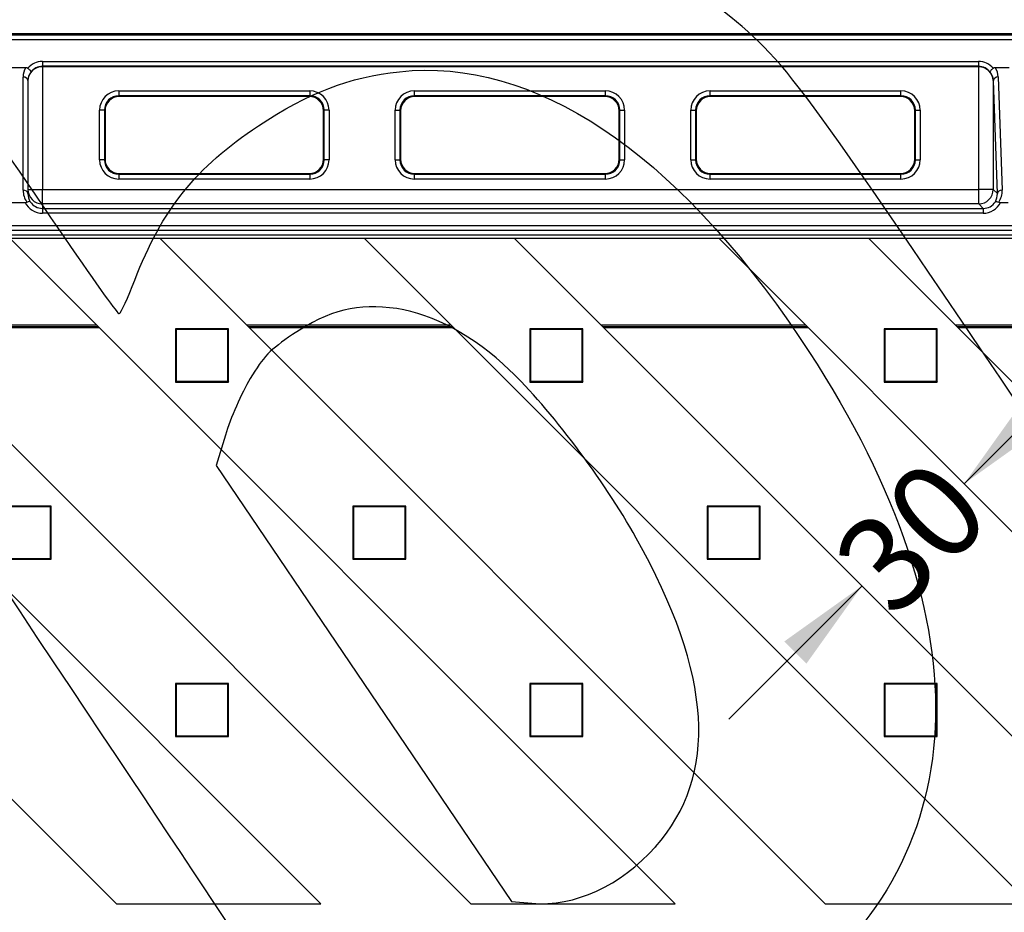
# Model space of a CAD drawing. Units: millimetres. Extents: x 0 to 291, y 0 to 204.
# Drawn here: x 112 to 145, y 69 to 99 of the extents above; entities that cross this region are included whole.
import ezdxf
from ezdxf.enums import TextEntityAlignment as Align
from ezdxf.lldxf.tags import DXFTag

# ---------------------------------------------------------------- set-up
doc = ezdxf.new("R2010")
doc.units = ezdxf.units.MM
for name, color, linetype in [('B-19ADM', 7, 'Continuous'), ('B-19ADR', 7, 'Continuous'), ('Predeterminado', 7, 'Continuous')]:
    doc.layers.add(name, color=color, linetype=linetype)
doc.styles.add('SEACAD_Arial', font='arial.ttf')
tags = doc.linetypes.add('CENTER2', pattern=[28.575, 19.05, -3.175, 3.175, -3.175]).pattern_tags.tags
tags[10:11] = [DXFTag(74, 4), DXFTag(75, 0), DXFTag(340, '0'), DXFTag(46, 0.0), DXFTag(50, 0.0), DXFTag(44, 0.0), DXFTag(45, 0.0)]
tags[8:9] = [DXFTag(74, 4), DXFTag(75, 0), DXFTag(340, '0'), DXFTag(46, 0.0), DXFTag(50, 0.0), DXFTag(44, 0.0), DXFTag(45, 0.0)]
tags[6:7] = [DXFTag(74, 4), DXFTag(75, 0), DXFTag(340, '0'), DXFTag(46, 0.0), DXFTag(50, 0.0), DXFTag(44, 0.0), DXFTag(45, 0.0)]
tags[4:5] = [DXFTag(74, 4), DXFTag(75, 0), DXFTag(340, '0'), DXFTag(46, 0.0), DXFTag(50, 0.0), DXFTag(44, 0.0), DXFTag(45, 0.0)]
doc.dimstyles.new('ISO', dxfattribs={"dimtxt": 3.125, "dimasz": 3.125, "dimexe": 1.5625, "dimexo": 0, "dimgap": 0.78125, "dimtad": 0, "dimdec": 0, "dimlfac": 6.25, "dimtxsty": 'SEACAD_Arial', "dimblk1": '_SE_FILLED', "dimblk2": '_SE_FILLED', "dimsah": 1, "dimcen": 1.5625, "dimadec": 1, "dimazin": 0, "dimtfac": 0.5, "dimtmove": 0, "dimatfit": 3, "dimfxl": 1, "dimarcsym": 0})

# ---------------------------------------------------------------- blocks, each defined once
blk = doc.blocks.new('SE')
at = {"layer": 'B-19ADM', "color": 7, "linetype": 'Continuous'}
for p, q in [((169.43, 98.291), (78.23, 98.291)), ((78.269, 98.251), (169.391, 98.251)), ((169.391, 98.091), (78.269, 98.091)), ((111.581, 97.171), (112.08, 97.171)), ((112.63, 97.37), (143.71, 97.37)), ((112.63, 97.37), (112.63, 97.21)), ((112.63, 97.21), (112.63, 97.199)), ((143.71, 97.21), (112.63, 97.21)), ((112.63, 97.199), (143.698, 97.199)), ((112.63, 97.199), (112.63, 93.126)), ((143.698, 97.199), (143.71, 97.21)), ((143.71, 97.37), (143.71, 97.21)), ((143.715, 93.126), (143.715, 97.198)), ((144.262, 97.171), (144.72, 97.171)), ((111.99, 93.101), (111.99, 96.855)), ((144.362, 96.856), (144.493, 93.1)), ((112.15, 96.742), (112.15, 92.988)), ((144.202, 96.743), (144.194, 96.735)), ((144.194, 96.735), (144.194, 93.126)), ((144.333, 92.987), (144.202, 96.743)), ((115.167, 96.393), (121.506, 96.393)), ((115.167, 96.393), (115.167, 96.233)), ((115.167, 96.233), (115.19, 96.211)), ((121.506, 96.233), (115.167, 96.233)), ((121.484, 96.211), (115.19, 96.211)), ((121.484, 96.211), (121.506, 96.233)), ((121.506, 96.393), (121.506, 96.233)), ((124.981, 96.393), (131.32, 96.393)), ((124.981, 96.233), (124.981, 96.393)), ((124.981, 96.233), (125.003, 96.211)), ((131.32, 96.233), (124.981, 96.233)), ((131.297, 96.211), (125.003, 96.211)), ((131.297, 96.211), (131.32, 96.233)), ((131.32, 96.233), (131.32, 96.393)), ((134.794, 96.393), (141.133, 96.393)), ((134.794, 96.233), (134.794, 96.393)), ((134.794, 96.233), (134.817, 96.211)), ((141.133, 96.233), (134.794, 96.233)), ((141.11, 96.211), (134.817, 96.211)), ((141.11, 96.211), (141.133, 96.233)), ((141.133, 96.233), (141.133, 96.393)), ((114.528, 94.108), (114.528, 95.754)), ((114.688, 95.754), (114.528, 95.754)), ((114.71, 95.731), (114.688, 95.754)), ((114.688, 95.754), (114.688, 94.108)), ((114.71, 95.731), (114.71, 94.13)), ((121.986, 95.754), (121.963, 95.731)), ((121.963, 94.13), (121.963, 95.731)), ((121.986, 94.108), (121.986, 95.754)), ((122.146, 95.754), (121.986, 95.754)), ((122.146, 95.754), (122.146, 94.108)), ((124.341, 94.108), (124.341, 95.754)), ((124.341, 95.754), (124.501, 95.754)), ((124.523, 95.731), (124.501, 95.754)), ((124.501, 95.754), (124.501, 94.108)), ((124.523, 95.731), (124.523, 94.13)), ((131.799, 95.754), (131.777, 95.731)), ((131.777, 94.13), (131.777, 95.731)), ((131.799, 94.108), (131.799, 95.754)), ((131.799, 95.754), (131.959, 95.754)), ((131.959, 95.754), (131.959, 94.108)), ((134.154, 94.108), (134.154, 95.754)), ((134.154, 95.754), (134.314, 95.754)), ((134.337, 95.731), (134.314, 95.754)), ((134.314, 95.754), (134.314, 94.108)), ((134.337, 95.731), (134.337, 94.13)), ((141.613, 95.754), (141.59, 95.731)), ((141.59, 94.13), (141.59, 95.731)), ((141.613, 94.108), (141.613, 95.754)), ((141.613, 95.754), (141.773, 95.754)), ((141.773, 95.754), (141.773, 94.108)), ((114.688, 94.108), (114.528, 94.108)), ((114.688, 94.108), (114.71, 94.13)), ((121.963, 94.13), (121.986, 94.108)), ((122.146, 94.108), (121.986, 94.108)), ((124.341, 94.108), (124.501, 94.108)), ((124.501, 94.108), (124.523, 94.13)), ((131.777, 94.13), (131.799, 94.108)), ((131.799, 94.108), (131.959, 94.108)), ((134.154, 94.108), (134.314, 94.108)), ((134.314, 94.108), (134.337, 94.13)), ((141.59, 94.13), (141.613, 94.108)), ((141.613, 94.108), (141.773, 94.108)), ((115.19, 93.651), (115.167, 93.628)), ((115.167, 93.628), (121.506, 93.628)), ((115.167, 93.628), (115.167, 93.468)), ((115.19, 93.651), (121.484, 93.651)), ((121.506, 93.628), (121.484, 93.651)), ((121.506, 93.628), (121.506, 93.468)), ((125.003, 93.651), (124.981, 93.628)), ((124.981, 93.628), (131.32, 93.628)), ((124.981, 93.468), (124.981, 93.628)), ((125.003, 93.651), (131.297, 93.651)), ((131.32, 93.628), (131.297, 93.651)), ((131.32, 93.468), (131.32, 93.628)), ((134.817, 93.651), (134.794, 93.628)), ((134.794, 93.628), (141.133, 93.628)), ((134.794, 93.468), (134.794, 93.628)), ((134.817, 93.651), (141.11, 93.651)), ((141.133, 93.628), (141.11, 93.651)), ((141.133, 93.468), (141.133, 93.628)), ((121.506, 93.468), (115.167, 93.468)), ((131.32, 93.468), (124.981, 93.468)), ((141.133, 93.468), (134.794, 93.468)), ((112.15, 93.126), (112.63, 93.126)), ((112.63, 93.126), (143.715, 93.126)), ((112.63, 92.647), (112.63, 93.126)), ((144.194, 93.126), (143.715, 93.126)), ((143.715, 92.647), (143.715, 93.126)), ((144.194, 93.126), (144.333, 92.987)), ((111.603, 92.691), (112.057, 92.691)), ((143.715, 92.647), (112.63, 92.647)), ((112.63, 92.647), (112.63, 92.495)), ((143.866, 92.495), (143.715, 92.647)), ((144.439, 92.691), (144.697, 92.691)), ((112.63, 92.495), (143.866, 92.495)), ((112.63, 92.495), (112.63, 92.335)), ((143.866, 92.335), (112.63, 92.335)), ((143.866, 92.495), (143.866, 92.335)), ((82.194, 91.926), (171.546, 91.926)), ((171.546, 91.766), (82.194, 91.766)), ((171.384, 91.604), (82.356, 91.604)), ((114.488, 88.564), (107.699, 88.564)), ((114.521, 88.531), (107.733, 88.531)), ((126.254, 88.564), (119.466, 88.564)), ((126.287, 88.531), (119.499, 88.531)), ((138.02, 88.564), (131.232, 88.564)), ((138.054, 88.531), (131.266, 88.531)), ((149.786, 88.564), (142.998, 88.564)), ((149.82, 88.531), (143.032, 88.531))]:
    blk.add_line(p, q, dxfattribs=at)
for centre, radius, start, end in [((112.06, 92.844), 0.153, 268.9756, 292.6585), ((144.437, 92.844), 0.154, 247.811, 270.9972)]:
    blk.add_arc(centre, radius, start, end, dxfattribs=at)
for centre, major_axis, ratio, start_param, end_param in [((112.63, 96.855), (-0.64, 0), 0.966847, 5.748348, 6.283185), ((112.63, 96.729), (0, 0.64), 0.999391, 0, 0.855695), ((112.63, 96.735), (-0.48, 0), 0.965689, 4.712389, 6.283185), ((112.63, 96.729), (0, 0.48), 0.998985, 0, 0.945379), ((143.698, 96.718), (-0.34, -0.34), 0.998783, 3.892693, 3.926382), ((143.709, 96.729), (-0.453, -0.453), 0.998783, 3.069517, 3.926382), ((143.709, 96.729), (-0.34, -0.34), 0.997973, 2.981003, 3.926382), ((143.715, 96.735), (0.447, -0.185), 0.951833, 0.410457, 1.946347), ((143.722, 96.855), (0.6, -0.236), 0.953447, 0.393004, 0.926623), ((111.99, 96.742), (0.16, 0), 0.707107, 0, 1.570796), ((112.63, 96.742), (0.48, 0), 0.955998, 2.516175, 3.141593), ((143.722, 96.742), (0.452, -0.175), 0.938365, 0.393577, 1.017776), ((144.362, 96.743), (0.16, 0.006), 0.706891, 1.546116, 3.092232), ((115.168, 95.753), (0.453, -0.453), 0.998783, 2.356803, 3.926382), ((115.168, 95.753), (0.34, -0.34), 0.997973, 2.356803, 3.926382), ((115.19, 95.73), (0.34, -0.34), 0.998783, 2.356803, 3.926382), ((121.483, 95.73), (-0.34, -0.34), 0.998783, 2.356803, 3.926382), ((121.506, 95.753), (-0.453, -0.453), 0.998783, 2.356803, 3.926382), ((121.506, 95.753), (-0.34, -0.34), 0.997973, 2.356803, 3.926382), ((124.981, 95.753), (0.453, -0.453), 0.998783, 2.356803, 3.926382), ((124.981, 95.753), (0.34, -0.34), 0.997973, 2.356803, 3.926382), ((125.004, 95.73), (0.34, -0.34), 0.998783, 2.356803, 3.926382), ((131.297, 95.73), (-0.34, -0.34), 0.998783, 2.356803, 3.926382), ((131.319, 95.753), (-0.453, -0.453), 0.998783, 2.356803, 3.926382), ((131.319, 95.753), (-0.34, -0.34), 0.997973, 2.356803, 3.926382), ((134.795, 95.753), (0.453, -0.453), 0.998783, 2.356803, 3.926382), ((134.795, 95.753), (0.34, -0.34), 0.997973, 2.356803, 3.926382), ((134.817, 95.73), (0.34, -0.34), 0.998783, 2.356803, 3.926382), ((141.11, 95.73), (-0.34, -0.34), 0.998783, 2.356803, 3.926382), ((141.132, 95.753), (-0.453, -0.453), 0.998783, 2.356803, 3.926382), ((141.132, 95.753), (-0.34, -0.34), 0.997973, 2.356803, 3.926382), ((115.168, 94.109), (0.453, 0.453), 0.998783, 2.356803, 3.926382), ((115.168, 94.109), (0.34, 0.34), 0.997973, 2.356803, 3.926382), ((115.19, 94.131), (0.34, 0.34), 0.998783, 2.356803, 3.926382), ((121.483, 94.131), (-0.34, 0.34), 0.998783, 2.356803, 3.926382), ((121.506, 94.109), (-0.453, 0.453), 0.998783, 2.356803, 3.926382), ((121.506, 94.109), (-0.34, 0.34), 0.997973, 2.356803, 3.926382), ((124.981, 94.109), (0.453, 0.453), 0.998783, 2.356803, 3.926382), ((124.981, 94.109), (0.34, 0.34), 0.997973, 2.356803, 3.926382), ((125.004, 94.131), (0.34, 0.34), 0.998783, 2.356803, 3.926382), ((131.297, 94.131), (-0.34, 0.34), 0.998783, 2.356803, 3.926382), ((131.319, 94.109), (-0.453, 0.453), 0.998783, 2.356803, 3.926382), ((131.319, 94.109), (-0.34, 0.34), 0.997973, 2.356803, 3.926382), ((134.795, 94.109), (0.453, 0.453), 0.998783, 2.356803, 3.926382), ((134.795, 94.109), (0.34, 0.34), 0.997973, 2.356803, 3.926382), ((134.817, 94.131), (0.34, 0.34), 0.998783, 2.356803, 3.926382), ((141.11, 94.131), (-0.34, 0.34), 0.998783, 2.356803, 3.926382), ((141.132, 94.109), (-0.453, 0.453), 0.998783, 2.356803, 3.926382), ((141.132, 94.109), (-0.34, 0.34), 0.997973, 2.356803, 3.926382), ((112.63, 93.101), (0, -0.664), 0.964491, 4.712389, 5.357103), ((111.99, 92.988), (0.16, 0), 0.707107, 0, 1.570796), ((112.63, 93.126), (-0.48, 0), 0.999391, 0, 1.570796), ((112.63, 92.988), (0, 0.504), 0.953024, 1.570796, 2.150911), ((143.715, 93.126), (-0.339, -0.339), 0.998783, 0.786007, 2.355586), ((143.853, 92.988), (0.205, -0.466), 0.934243, 0.599759, 1.178655), ((144.493, 92.987), (0.16, 0.006), 0.706891, 1.546116, 3.092232), ((143.853, 93.101), (0.267, -0.613), 0.950166, 0.533475, 1.177793), ((112.63, 92.975), (0, 0.64), 0.999391, 2.031557, 3.141593), ((112.63, 92.975), (0, 0.48), 0.998985, 2.150911, 3.141593), ((143.865, 92.975), (-0.34, 0.34), 0.997973, 2.356803, 3.347485), ((143.865, 92.975), (-0.453, 0.453), 0.998783, 2.356803, 3.466839)]:
    blk.add_ellipse(centre, major_axis=major_axis, ratio=ratio, start_param=start_param, end_param=end_param, dxfattribs=at)
for points in [[(112.08, 97.171), (112.104, 97.171), (112.128, 97.164), (112.147, 97.149)], [(144.193, 97.149), (144.213, 97.164), (144.237, 97.171), (144.262, 97.171)]]:
    blk.add_open_spline(points, degree=3, dxfattribs=at)
for points, knots in [([(112.147, 97.149), (112.164, 97.137), (112.18, 97.123), (112.207, 97.095), (112.219, 97.081), (112.244, 97.043), (112.248, 97.022), (112.241, 97.011)], [0, 0, 0, 0, 0.25, 0.25, 0.5, 0.5, 1, 1, 1, 1]), ([(144.193, 97.149), (144.177, 97.136), (144.161, 97.122), (144.134, 97.095), (144.123, 97.081), (144.106, 97.056), (144.101, 97.044), (144.096, 97.025), (144.096, 97.017), (144.099, 97.011)], [0, 0, 0, 0, 0.25, 0.25, 0.5, 0.5, 0.75, 0.75, 1, 1, 1, 1]), ([(112.229, 92.712), (112.226, 92.716), (112.221, 92.72), (112.208, 92.723), (112.199, 92.724), (112.171, 92.722), (112.146, 92.715), (112.119, 92.702)], [0, 0, 0, 0, 0.25, 0.25, 0.5, 0.5, 1, 1, 1, 1]), ([(144.268, 92.712), (144.271, 92.716), (144.276, 92.719), (144.29, 92.722), (144.298, 92.723), (144.327, 92.721), (144.352, 92.714), (144.379, 92.702)], [0, 0, 0, 0, 0.25, 0.25, 0.5, 0.5, 1, 1, 1, 1])]:
    blk.add_open_spline(points, degree=3, knots=knots, dxfattribs=at)
at = {"layer": 'B-19ADR', "color": 7, "linetype": 'Continuous'}
for p, q in [((115.087, 69.411), (93.007, 91.491)), ((121.875, 69.411), (99.795, 91.491)), ((126.853, 69.411), (104.773, 91.491)), ((116.539, 91.491), (111.561, 91.491)), ((133.641, 69.411), (111.561, 91.491)), ((123.327, 91.491), (116.539, 91.491)), ((138.619, 69.411), (116.539, 91.491)), ((128.306, 91.491), (123.327, 91.491)), ((145.407, 69.411), (123.327, 91.491)), ((135.094, 91.491), (128.306, 91.491)), ((150.386, 69.411), (128.306, 91.491)), ((140.072, 91.491), (135.094, 91.491)), ((157.174, 69.411), (135.094, 91.491)), ((146.86, 91.491), (140.072, 91.491)), ((162.152, 69.411), (140.072, 91.491)), ((114.436, 88.616), (107.647, 88.616)), ((126.202, 88.616), (119.414, 88.616)), ((137.968, 88.616), (131.18, 88.616)), ((149.734, 88.616), (142.946, 88.616)), ((118.808, 88.493), (117.048, 88.493)), ((117.048, 88.493), (117.048, 86.733)), ((117.07, 88.471), (117.048, 88.493)), ((118.785, 88.471), (117.07, 88.471)), ((117.07, 88.471), (117.07, 86.756)), ((118.785, 88.471), (118.808, 88.493)), ((118.785, 86.756), (118.785, 88.471)), ((118.808, 86.733), (118.808, 88.493)), ((130.574, 88.493), (128.814, 88.493)), ((128.814, 88.493), (128.814, 86.733)), ((128.836, 88.471), (128.814, 88.493)), ((130.552, 88.471), (128.836, 88.471)), ((128.836, 88.471), (128.836, 86.756)), ((130.552, 88.471), (130.574, 88.493)), ((130.552, 86.756), (130.552, 88.471)), ((130.574, 86.733), (130.574, 88.493)), ((142.34, 88.493), (140.58, 88.493)), ((140.58, 88.493), (140.58, 86.733)), ((140.603, 88.471), (140.58, 88.493)), ((142.318, 88.471), (140.603, 88.471)), ((140.603, 88.471), (140.603, 86.756)), ((142.318, 88.471), (142.34, 88.493)), ((142.318, 86.756), (142.318, 88.471)), ((142.34, 86.733), (142.34, 88.493)), ((117.07, 86.756), (117.048, 86.733)), ((117.048, 86.733), (118.808, 86.733)), ((117.07, 86.756), (118.785, 86.756)), ((118.785, 86.756), (118.808, 86.733)), ((128.836, 86.756), (128.814, 86.733)), ((128.814, 86.733), (130.574, 86.733)), ((128.836, 86.756), (130.552, 86.756)), ((130.552, 86.756), (130.574, 86.733)), ((140.603, 86.756), (140.58, 86.733)), ((140.58, 86.733), (142.34, 86.733)), ((140.603, 86.756), (142.318, 86.756)), ((142.318, 86.756), (142.34, 86.733)), ((112.925, 82.61), (111.165, 82.61)), ((112.902, 82.588), (111.187, 82.588)), ((112.902, 82.588), (112.925, 82.61)), ((112.902, 80.872), (112.902, 82.588)), ((112.925, 80.85), (112.925, 82.61)), ((124.691, 82.61), (122.931, 82.61)), ((122.931, 82.61), (122.931, 80.85)), ((122.953, 82.588), (122.931, 82.61)), ((124.668, 82.588), (122.953, 82.588)), ((122.953, 82.588), (122.953, 80.872)), ((124.668, 82.588), (124.691, 82.61)), ((124.668, 80.872), (124.668, 82.588)), ((124.691, 80.85), (124.691, 82.61)), ((136.457, 82.61), (134.697, 82.61)), ((134.697, 82.61), (134.697, 80.85)), ((134.719, 82.588), (134.697, 82.61)), ((136.435, 82.588), (134.719, 82.588)), ((134.719, 82.588), (134.719, 80.872)), ((136.435, 82.588), (136.457, 82.61)), ((136.435, 80.872), (136.435, 82.588)), ((136.457, 80.85), (136.457, 82.61)), ((111.165, 80.85), (112.925, 80.85)), ((111.187, 80.872), (112.902, 80.872)), ((112.902, 80.872), (112.925, 80.85)), ((122.953, 80.872), (122.931, 80.85)), ((122.931, 80.85), (124.691, 80.85)), ((122.953, 80.872), (124.668, 80.872)), ((124.668, 80.872), (124.691, 80.85)), ((134.719, 80.872), (134.697, 80.85)), ((134.697, 80.85), (136.457, 80.85)), ((134.719, 80.872), (136.435, 80.872)), ((136.435, 80.872), (136.457, 80.85)), ((118.808, 76.727), (117.048, 76.727)), ((117.048, 76.727), (117.048, 74.967)), ((117.07, 76.705), (117.048, 76.727)), ((118.785, 76.705), (117.07, 76.705)), ((117.07, 76.705), (117.07, 74.989)), ((118.785, 76.705), (118.808, 76.727)), ((118.785, 74.989), (118.785, 76.705)), ((118.808, 74.967), (118.808, 76.727)), ((130.574, 76.727), (128.814, 76.727)), ((128.814, 76.727), (128.814, 74.967)), ((128.836, 76.705), (128.814, 76.727)), ((130.552, 76.705), (128.836, 76.705)), ((128.836, 76.705), (128.836, 74.989)), ((130.552, 76.705), (130.574, 76.727)), ((130.552, 74.989), (130.552, 76.705)), ((130.574, 74.967), (130.574, 76.727)), ((142.34, 76.727), (140.58, 76.727)), ((140.58, 76.727), (140.58, 74.967)), ((140.603, 76.705), (140.58, 76.727)), ((142.318, 76.705), (140.603, 76.705)), ((140.603, 76.705), (140.603, 74.989)), ((142.318, 76.705), (142.34, 76.727)), ((142.318, 74.989), (142.318, 76.705)), ((142.34, 74.967), (142.34, 76.727)), ((117.07, 74.989), (117.048, 74.967)), ((117.048, 74.967), (118.808, 74.967)), ((117.07, 74.989), (118.785, 74.989)), ((118.785, 74.989), (118.808, 74.967)), ((128.836, 74.989), (128.814, 74.967)), ((128.814, 74.967), (130.574, 74.967)), ((128.836, 74.989), (130.552, 74.989)), ((130.552, 74.989), (130.574, 74.967)), ((140.603, 74.989), (140.58, 74.967)), ((140.58, 74.967), (142.34, 74.967)), ((140.603, 74.989), (142.318, 74.989)), ((142.318, 74.989), (142.34, 74.967)), ((115.087, 69.411), (121.875, 69.411)), ((126.853, 69.411), (133.641, 69.411)), ((138.619, 69.411), (145.407, 69.411))]:
    blk.add_line(p, q, dxfattribs=at)
blk = doc.blocks.new('SE3')
at = {"layer": 'Predeterminado', "color": 7, "linetype": 'CENTER2', "const_width": 0.0005}
blk.add_lwpolyline([(126.934, 100.771), (126.934, 32.771)], dxfattribs=at)
blk = doc.blocks.new('DMBLK8')
at = {"layer": 'Predeterminado', "linetype": 'Continuous'}
for points in [[(80.875, 24.28), (80.875, 25.321), (77.75, 24.801)], [(172.843, 24.28), (175.968, 24.801), (172.843, 25.321)]]:
    blk.add_hatch(color=7, dxfattribs=at).paths.add_polyline_path(points)
at = {"layer": 'Predeterminado', "color": 7, "linetype": 'Continuous'}
for p, q in [((77.75, 60.531), (77.75, 23.238)), ((175.968, 44.713), (175.968, 23.238)), ((77.75, 24.801), (122.097, 24.801)), ((131.621, 24.801), (175.968, 24.801))]:
    blk.add_line(p, q, dxfattribs=at)
at = {"layer": 'Predeterminado', "color": 7, "linetype": 'Continuous', "style": 'SEACAD_Arial'}
blk.add_text('614', height=3.125, dxfattribs=at).set_placement((123.19, 26.363), align=Align.TOP_LEFT)
blk = doc.blocks.new('_SE_FILLED')
at = {"color": 0}
blk.add_line((0, 0), (-1, 0), dxfattribs=at)
blk.add_solid([(0, 0), (-1, -0.1665), (-1, 0.1665), (0, 0)], dxfattribs=at)
blk = doc.blocks.new('DMBLK10')
at = {"layer": 'Predeterminado', "linetype": 'Continuous'}
for points in [[(145.807, 85.197), (145.07, 85.934), (143.229, 83.356)], [(137.993, 77.384), (139.835, 79.962), (137.257, 78.12)]]:
    blk.add_hatch(color=7, dxfattribs=at).paths.add_polyline_path(points)
at = {"layer": 'Predeterminado', "color": 7, "linetype": 'Continuous'}
for p, q in [((147.648, 87.775), (143.229, 83.356)), ((139.835, 79.962), (135.415, 75.542))]:
    blk.add_line(p, q, dxfattribs=at)
at = {"layer": 'Predeterminado', "color": 7, "linetype": 'Continuous', "style": 'SEACAD_Arial'}
blk.add_text('30', height=3.125, rotation=45, dxfattribs=at).set_placement((138.698, 81.034), align=Align.TOP_LEFT)
blk = doc.blocks.new('SE887')
at = {"color": 7, "linetype": 'Continuous'}
for p, q in [((118.705, 84.968), (118.4, 83.957)), ((118.4, 83.957), (123.303, 76.725)), ((123.303, 76.725), (128.206, 69.493)), ((128.206, 69.493), (128.88, 69.433))]:
    blk.add_line(p, q, dxfattribs=at)
blk = doc.blocks.new('SE886')
blk.add_blockref('SE887', (0, 0))
blk = doc.blocks.new('SE889')
at = {"color": 7, "linetype": 'Continuous'}
blk.add_point((132.979, 71.304), dxfattribs=at)
blk = doc.blocks.new('SE888')
blk.add_blockref('SE889', (0, 0))

msp = doc.modelspace()

# ---------------------------------------------------------------- linework, layer by layer
at = {"color": 7, "linetype": 'Continuous'}
for points in [[(144.4385, 86.8582), (137.1214, 97.6492), (137.253, 97.4796), (134.5949, 99.5369)], [(108.4978, 98.6984), (112.6049, 92.5857), (115.1103, 88.9477), (115.1804, 88.9948)], [(124.4845, 97.032), (128.9424, 97.5144), (133.5973, 94.4168), (137.7887, 88.1787)], [(119.8011, 95.2325), (121.4776, 96.3388), (122.8102, 96.8508), (124.4845, 97.032)], [(115.6948, 90.1101), (116.6053, 92.464), (117.728, 93.8645), (119.8011, 95.2325)], [(115.1804, 88.9948), (115.2421, 89.0362), (115.4736, 89.5381), (115.6948, 90.1101)], [(124.394, 89.1679), (123.0988, 89.3621), (122.1623, 89.1295), (120.9385, 88.3095)], [(128.1423, 87.1283), (126.9527, 88.2606), (125.6242, 88.9834), (124.394, 89.1679)], [(120.9385, 88.3095), (120.1906, 87.8084), (119.9643, 87.5734), (119.5288, 86.8457)], [(137.7887, 88.1787), (143.9334, 79.0336), (143.7701, 71.0735), (137.3404, 66.3301)], [(132.3437, 81.5532), (131.2591, 83.4903), (129.4695, 85.8652), (128.1423, 87.1283)], [(119.5288, 86.8457), (119.2434, 86.369), (118.8727, 85.524), (118.7049, 84.9681)], [(151.121, 77.1145), (151.037, 77.1771), (148.0299, 81.5618), (144.4385, 86.8582)], [(123.2869, 60.3701), (122.8456, 62.8226), (123.9223, 61.0808), (109.3176, 82.9677)], [(132.9794, 71.3043), (135.0912, 73.6906), (134.885, 77.0139), (132.3437, 81.5532)], [(128.8799, 69.4335), (130.2878, 69.3082), (131.8396, 70.0163), (132.9794, 71.3043)]]:
    msp.add_open_spline(points, degree=3, dxfattribs=at)

# ---------------------------------------------------------------- block references
for name in ['SE886', 'SE888']:
    msp.add_blockref(name, (0, 0))
at = {"layer": 'Predeterminado'}
for name in ['SE3', 'SE']:
    msp.add_blockref(name, (0, 0), dxfattribs=at)

# ---------------------------------------------------------------- dimensions: what is measured, and where the dimension line sits
at = {"layer": 'Predeterminado', "color": 7, "linetype": 'Continuous'}
dim = msp.add_linear_dim(base=(139.8347, 79.9615), p1=(135.0937, 91.4907), p2=(150.3855, 69.4107), angle=225, text='\\A1;<>', dimstyle='ISO', override={"dimdec": 2, "dimlfac": 6.25}, dxfattribs=at)
dim.commit()
dim.dimension.update_dxf_attribs({"geometry": 'DMBLK10', "text_midpoint": (141.5317, 81.6586), "dimtype": 160})
dim = msp.add_linear_dim(base=(175.9676, 24.8005), p1=(77.7501, 73.0108), p2=(175.9676, 56.5084), text='\\A1;<>', dimstyle='ISO', override={"dimlfac": 6.25}, dxfattribs=at)
dim.commit()
dim.dimension.update_dxf_attribs({"geometry": 'DMBLK8', "text_midpoint": (126.8589, 24.8005), "dimtype": 160})

doc.saveas('drawing.dxf')
